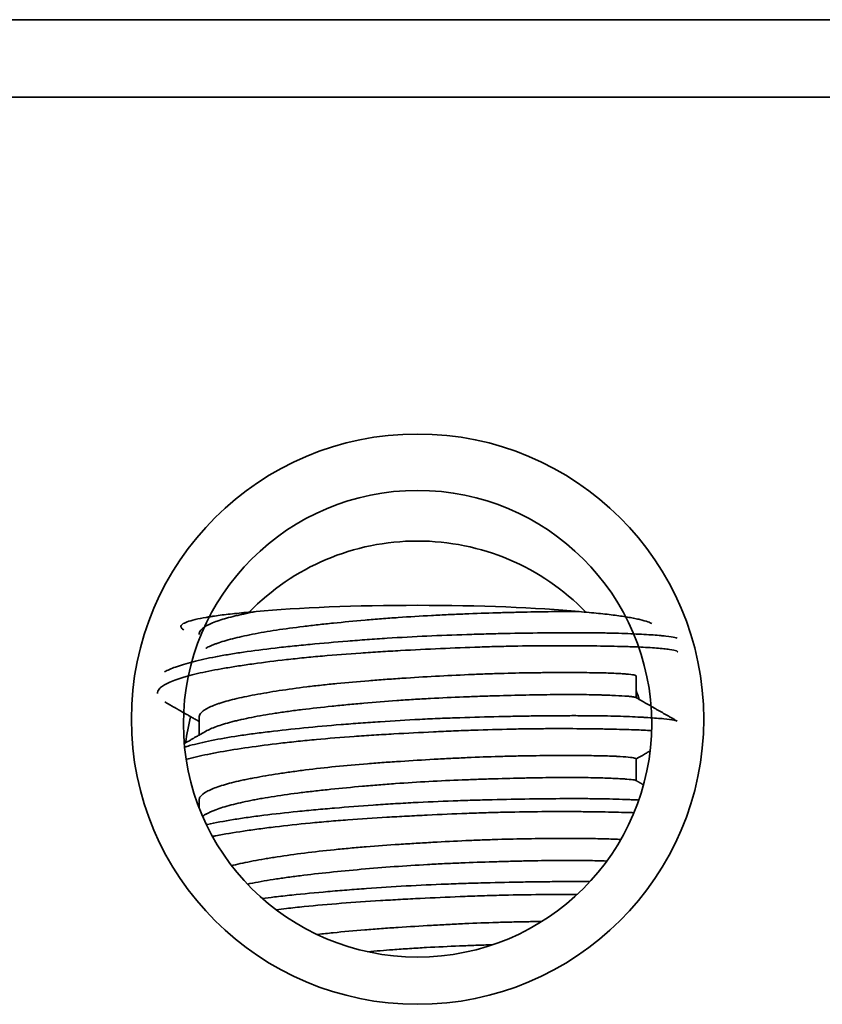
# Model space of a CAD drawing. Units: millimetres. Extents: x 6 to 403, y 30 to 279.
# Drawn here: x 110 to 118, y 57 to 67 of the extents above; entities that cross this region are included whole.
import ezdxf

# ---------------------------------------------------------------- set-up
doc = ezdxf.new("R2010")
doc.units = ezdxf.units.MM
doc.layers.add('1', color=7, linetype='Continuous', true_color=0xffffff)

msp = doc.modelspace()

# ---------------------------------------------------------------- linework, layer by layer
at = {"layer": '1', "color": 18, "linetype": 'Continuous', "lineweight": 35}
for p, q in [((188.3655, 66.798), (86.4655, 66.798)), ((85.4671, 66.0551), (189.3653, 66.0551)), ((116.1655, 60.2854), (116.1655, 60.4943)), ((111.9655, 60.0958), (111.9655, 59.9248)), ((116.1655, 59.4885), (116.1655, 59.6974)), ((111.9655, 59.2989), (111.9655, 59.2297))]:
    msp.add_line(p, q, dxfattribs=at)
for centre, major_axis in [((114.0655, 60.0785), (2.75, 0)), ((114.0655, 60.0344), (-2.25, 0))]:
    msp.add_ellipse(centre, major_axis=major_axis, ratio=0.996093, dxfattribs=at)
for centre, major_axis, ratio, start_param, end_param in [((114.0655, 59.5486), (2.25, 0), 0.996093, 0.768807, 2.373178), ((114.0655, 60.9868), (-2.1, 0), 0.088316, 3.880944, 5.543834), ((114.0655, 59.5486), (2.25, 0), 0.996093, 0.326922, 0.367272), ((114.0655, 59.5486), (2.25, 0), 0.996093, 2.891934, 3.00621)]:
    msp.add_ellipse(centre, major_axis=major_axis, ratio=ratio, start_param=start_param, end_param=end_param, dxfattribs=at)
for points, knots in [([(112.5138, 61.1118), (112.4477, 61.1066), (112.3861, 61.101), (112.2715, 61.0893), (112.2184, 61.0832), (112.1449, 61.0736), (112.1214, 61.0703), (112.0878, 61.0652), (112.0768, 61.0635), (112.0555, 61.0601), (112.0452, 61.0584), (111.995, 61.0497), (111.9245, 61.0356), (111.8732, 61.0208), (111.8473, 61.0113), (111.8425, 61.0094), (111.8334, 61.0056), (111.8291, 61.0037), (111.8175, 60.9979), (111.8111, 60.9941), (111.7959, 60.9825), (111.7912, 60.9748), (111.7921, 60.9594), (111.7977, 60.9517), (111.8114, 60.9417), (111.8149, 60.9395), (111.8188, 60.9373)], [0, 0, 0, 0, 0.120685, 0.120685, 0.241371, 0.241371, 0.301714, 0.301714, 0.331885, 0.331885, 0.362056, 0.362056, 0.482742, 0.603427, 0.603427, 0.633599, 0.633599, 0.66377, 0.66377, 0.724113, 0.724113, 0.844798, 0.844798, 0.965484, 0.965484, 1, 1, 1, 1]), ([(111.9655, 60.8926), (111.9655, 60.9057), (111.971, 60.9188), (111.9884, 60.94), (111.9971, 60.9481), (112.0132, 60.9601), (112.0191, 60.9642), (112.0319, 60.9722), (112.0388, 60.9762), (112.076, 60.9961), (112.1133, 61.0115), (112.2027, 61.0415), (112.2547, 61.056), (112.3293, 61.0738), (112.3447, 61.0773), (112.3763, 61.0844), (112.425, 61.0948), (112.4773, 61.105), (112.5138, 61.1118)], [0, 0, 0, 0, 0.169436, 0.169436, 0.273257, 0.273257, 0.325167, 0.325167, 0.377077, 0.377077, 0.584718, 0.584718, 0.792359, 0.792359, 0.844269, 0.844269, 0.89618, 1, 1, 1, 1]), ([(115.6172, 61.1118), (115.5442, 61.1124), (115.4659, 61.1123), (115.2995, 61.1108), (115.2112, 61.1094), (115.0945, 61.107), (115.0708, 61.1064), (115.023, 61.1053), (114.9507, 61.1036), (114.8769, 61.1016), (114.7273, 61.0972), (114.625, 61.0937), (114.4938, 61.0885), (114.4674, 61.0874), (114.4143, 61.0852), (114.3875, 61.084), (114.3072, 61.0803), (114.2537, 61.0777), (114.0932, 61.0691), (113.9863, 61.0625), (113.8262, 61.0512), (113.7729, 61.0472), (113.6929, 61.0409), (113.6663, 61.0387), (113.6134, 61.0343), (113.5871, 61.0321), (113.4567, 61.0208), (113.3552, 61.0112), (113.2071, 60.9961), (113.1585, 60.9909), (113.0865, 60.9829), (113.0628, 60.9802), (113.0155, 60.9746), (112.9921, 60.9718), (112.8771, 60.9578), (112.7903, 60.9461), (112.6271, 60.9213), (112.5507, 60.9082), (112.4442, 60.8873), (112.4104, 60.8802), (112.3465, 60.8658), (112.3163, 60.8586), (112.231, 60.8366), (112.181, 60.8216), (112.1275, 60.8026), (112.1172, 60.7987), (112.0976, 60.7911), (112.0698, 60.7795), (112.0466, 60.768), (112.0329, 60.7602), (112.0327, 60.7601), (112.0325, 60.76)], [0, 0, 0, 0, 0.071388, 0.071388, 0.142776, 0.142776, 0.160622, 0.160622, 0.178469, 0.214163, 0.214163, 0.285551, 0.285551, 0.303398, 0.303398, 0.321245, 0.321245, 0.356939, 0.356939, 0.428327, 0.428327, 0.46402, 0.46402, 0.481867, 0.481867, 0.499714, 0.499714, 0.571102, 0.571102, 0.606796, 0.606796, 0.624643, 0.624643, 0.64249, 0.64249, 0.713878, 0.713878, 0.785265, 0.785265, 0.820959, 0.820959, 0.856653, 0.856653, 0.928041, 0.928041, 0.945888, 0.945888, 0.963735, 0.999429, 0.999429, 1, 1, 1, 1]), ([(116.316, 60.9963), (116.3064, 61.0019), (116.2773, 61.0151), (116.2328, 61.028), (116.1868, 61.0389), (116.1702, 61.0426), (116.1347, 61.0497), (116.1159, 61.0532), (116.056, 61.0635), (116.0117, 61.0702), (115.9143, 61.083), (115.8612, 61.0892), (115.7743, 61.098), (115.7443, 61.1009), (115.6823, 61.1065), (115.6503, 61.1092), (115.6172, 61.1118)], [0, 0, 0, 0, 0.129488, 0.30359, 0.30359, 0.390641, 0.390641, 0.477693, 0.477693, 0.651795, 0.651795, 0.825898, 0.825898, 0.912949, 0.912949, 1, 1, 1, 1]), ([(111.6354, 60.5331), (111.6624, 60.5486), (111.6972, 60.5639), (111.7518, 60.5836), (111.7642, 60.5878), (111.7902, 60.5964), (111.8038, 60.6006), (111.8461, 60.6132), (111.8764, 60.6215), (111.9733, 60.6462), (112.0461, 60.6623), (112.1473, 60.6818), (112.1681, 60.6856), (112.2107, 60.6933), (112.2325, 60.6971), (112.2994, 60.7083), (112.3455, 60.7154), (112.4883, 60.7363), (112.5895, 60.7493), (112.7501, 60.7679), (112.8051, 60.7739), (112.8899, 60.7828), (112.9186, 60.7857), (112.9764, 60.7915), (113.0055, 60.7943), (113.1518, 60.8082), (113.2719, 60.8187), (113.4564, 60.8333), (113.5187, 60.838), (113.6132, 60.8448), (113.6449, 60.8471), (113.7087, 60.8514), (113.7408, 60.8535), (113.9009, 60.8638), (114.0287, 60.8709), (114.2839, 60.8828), (114.4112, 60.8877), (114.57, 60.8927), (114.6016, 60.8937), (114.6644, 60.8955), (114.7578, 60.898), (114.8493, 60.9002), (115.0295, 60.904), (115.1462, 60.9058), (115.2877, 60.9074), (115.3158, 60.9077), (115.3714, 60.9082), (115.4535, 60.9088), (115.5321, 60.909), (115.6844, 60.9089), (115.7797, 60.9081), (115.8908, 60.906), (115.9126, 60.9055), (115.9554, 60.9044), (115.9765, 60.9038), (116.038, 60.9019), (116.0769, 60.9005), (116.1871, 60.8959), (116.252, 60.8924), (116.3368, 60.8867), (116.3629, 60.8848), (116.3989, 60.8818), (116.4103, 60.8808), (116.4319, 60.8787), (116.4421, 60.8777), (116.49, 60.8726), (116.5186, 60.8684), (116.5471, 60.862), (116.5543, 60.8598), (116.5596, 60.8572), (116.5601, 60.8569), (116.5607, 60.8566)], [0, 0, 0, 0, 0.048939, 0.048939, 0.062473, 0.062473, 0.076007, 0.076007, 0.103075, 0.103075, 0.157211, 0.157211, 0.170745, 0.170745, 0.184279, 0.184279, 0.211347, 0.211347, 0.265483, 0.265483, 0.292551, 0.292551, 0.306085, 0.306085, 0.319619, 0.319619, 0.373755, 0.373755, 0.400823, 0.400823, 0.414357, 0.414357, 0.427891, 0.427891, 0.482027, 0.482027, 0.536163, 0.536163, 0.549697, 0.549697, 0.563231, 0.590299, 0.590299, 0.644435, 0.644435, 0.657969, 0.657969, 0.671503, 0.698571, 0.698571, 0.752707, 0.752707, 0.766241, 0.766241, 0.779775, 0.779775, 0.806843, 0.806843, 0.860979, 0.860979, 0.888047, 0.888047, 0.901581, 0.901581, 0.915115, 0.915115, 0.969251, 0.969251, 0.996319, 0.996319, 1, 1, 1, 1]), ([(116.5655, 60.7244), (116.5655, 60.725), (116.5653, 60.7257), (116.5636, 60.7288), (116.5597, 60.7313), (116.541, 60.7388), (116.5188, 60.7439), (116.4787, 60.7498), (116.4701, 60.751), (116.4515, 60.7533), (116.4417, 60.7545), (116.4105, 60.7578), (116.3874, 60.7599), (116.3117, 60.7657), (116.2525, 60.7691), (116.1674, 60.7726), (116.1498, 60.7733), (116.1136, 60.7746), (116.0949, 60.7752), (116.0372, 60.7769), (115.997, 60.7779), (115.8712, 60.7807), (115.7805, 60.7822), (115.6342, 60.7837), (115.5837, 60.7841), (115.5053, 60.7845), (115.4787, 60.7845), (115.4249, 60.7846), (115.3978, 60.7845), (115.2608, 60.7841), (115.1471, 60.783), (114.9703, 60.7798), (114.9104, 60.7784), (114.8189, 60.7761), (114.7881, 60.7752), (114.726, 60.7734), (114.6947, 60.7724), (114.5382, 60.7673), (114.4121, 60.7622), (114.1578, 60.7507), (114.0297, 60.7442), (113.8684, 60.7354), (113.8362, 60.7336), (113.7721, 60.7298), (113.6765, 60.7241), (113.5822, 60.718), (113.3953, 60.7051), (113.273, 60.6956), (113.1232, 60.6824), (113.0933, 60.6797), (113.034, 60.6741), (112.9462, 60.6656), (112.8614, 60.6566), (112.6958, 60.638), (112.5908, 60.6248), (112.4662, 60.6074), (112.4416, 60.6039), (112.3931, 60.5967), (112.3692, 60.5931), (112.2989, 60.5822), (112.254, 60.5749), (112.1252, 60.5528), (112.0471, 60.5378), (111.9416, 60.5144), (111.9084, 60.5064), (111.8616, 60.4942), (111.8465, 60.49), (111.8175, 60.4817), (111.8036, 60.4776), (111.7371, 60.4566), (111.6933, 60.4394), (111.6414, 60.413), (111.6265, 60.4041), (111.6076, 60.3906), (111.6019, 60.3861), (111.5917, 60.377), (111.5872, 60.3724), (111.5713, 60.3536), (111.5654, 60.3395), (111.5655, 60.3256)], [0, 0, 0, 0, 0.006464, 0.006464, 0.030955, 0.030955, 0.079936, 0.079936, 0.092181, 0.092181, 0.104427, 0.104427, 0.128917, 0.128917, 0.177899, 0.177899, 0.190144, 0.190144, 0.202389, 0.202389, 0.22688, 0.22688, 0.275861, 0.275861, 0.300352, 0.300352, 0.312597, 0.312597, 0.324842, 0.324842, 0.373824, 0.373824, 0.398314, 0.398314, 0.41056, 0.41056, 0.422805, 0.422805, 0.471786, 0.471786, 0.520767, 0.520767, 0.533013, 0.533013, 0.545258, 0.569749, 0.569749, 0.61873, 0.61873, 0.630975, 0.630975, 0.643221, 0.667711, 0.667711, 0.716692, 0.716692, 0.728938, 0.728938, 0.741183, 0.741183, 0.765674, 0.765674, 0.814655, 0.814655, 0.839146, 0.839146, 0.851391, 0.851391, 0.863636, 0.863636, 0.912617, 0.912617, 0.937108, 0.937108, 0.949353, 0.949353, 0.961599, 0.961599, 1, 1, 1, 1]), ([(111.9655, 60.0956), (111.9655, 60.108), (111.9703, 60.1205), (111.9835, 60.1373), (111.9872, 60.1413), (111.9956, 60.1495), (112.0098, 60.1616), (112.0284, 60.1736), (112.0715, 60.1972), (112.108, 60.2126), (112.1636, 60.2315), (112.1752, 60.2353), (112.1994, 60.2428), (112.212, 60.2465), (112.2509, 60.2575), (112.2786, 60.2647), (112.3665, 60.2859), (112.4316, 60.2996), (112.5392, 60.3197), (112.5768, 60.3263), (112.6552, 60.3395), (112.6956, 60.346), (112.8202, 60.3651), (112.9079, 60.3772), (113.0463, 60.3944), (113.0936, 60.4), (113.1663, 60.4081), (113.1908, 60.4107), (113.2403, 60.4159), (113.2652, 60.4185), (113.3903, 60.4309), (113.4925, 60.4399), (113.6488, 60.4523), (113.7015, 60.4563), (113.7812, 60.462), (113.8079, 60.4639), (113.8616, 60.4675), (113.8886, 60.4693), (114.0235, 60.4781), (114.1307, 60.4846), (114.3437, 60.4964), (114.4495, 60.5017), (114.5809, 60.5074), (114.6072, 60.5085), (114.6592, 60.5106), (114.7365, 60.5136), (114.812, 60.5161), (114.9604, 60.5204), (115.056, 60.5225), (115.1713, 60.5242), (115.1942, 60.5245), (115.2395, 60.525), (115.2618, 60.5253), (115.3278, 60.5258), (115.3703, 60.526), (115.4936, 60.5263), (115.5702, 60.5261), (115.6766, 60.5255), (115.7106, 60.5251), (115.7758, 60.5243), (115.8065, 60.5238), (115.8932, 60.5219), (115.9436, 60.5201), (116.0085, 60.5169), (116.0282, 60.5157), (116.0551, 60.5137), (116.0636, 60.513), (116.0796, 60.5116), (116.0871, 60.5109), (116.1219, 60.5072), (116.1416, 60.504), (116.1589, 60.4993), (116.1627, 60.4977), (116.1651, 60.4955), (116.1655, 60.4949), (116.1655, 60.4943)], [0, 0, 0, 0, 0.03789, 0.03789, 0.050097, 0.050097, 0.062304, 0.086718, 0.086718, 0.135546, 0.135546, 0.147753, 0.147753, 0.15996, 0.15996, 0.184374, 0.184374, 0.233202, 0.233202, 0.257616, 0.257616, 0.28203, 0.28203, 0.330858, 0.330858, 0.355272, 0.355272, 0.367479, 0.367479, 0.379686, 0.379686, 0.428514, 0.428514, 0.452928, 0.452928, 0.465135, 0.465135, 0.477342, 0.477342, 0.52617, 0.52617, 0.574998, 0.574998, 0.587205, 0.587205, 0.599412, 0.623826, 0.623826, 0.672654, 0.672654, 0.684861, 0.684861, 0.697068, 0.697068, 0.721482, 0.721482, 0.77031, 0.77031, 0.794724, 0.794724, 0.819138, 0.819138, 0.867966, 0.867966, 0.89238, 0.89238, 0.904587, 0.904587, 0.916794, 0.916794, 0.965622, 0.965622, 0.990036, 0.990036, 1, 1, 1, 1]), ([(116.1632, 60.2867), (116.1604, 60.2883), (116.1552, 60.2898), (116.1439, 60.2919), (116.1398, 60.2925), (116.1307, 60.2938), (116.1256, 60.2944), (116.1088, 60.2963), (116.0956, 60.2976), (116.0503, 60.3012), (116.0125, 60.3035), (115.9443, 60.3067), (115.9196, 60.3078), (115.8797, 60.3092), (115.8659, 60.3097), (115.8375, 60.3106), (115.8228, 60.3111), (115.7478, 60.3131), (115.6814, 60.3144), (115.5726, 60.3153), (115.5348, 60.3154), (115.4757, 60.3153), (115.4556, 60.3152), (115.4147, 60.3149), (115.3938, 60.3148), (115.2881, 60.3137), (115.1106, 60.3108), (114.9168, 60.3059), (114.7905, 60.3021), (114.765, 60.3013), (114.7139, 60.2997), (114.6369, 60.2971), (114.5591, 60.2942), (114.4023, 60.2879), (114.2962, 60.2831), (114.1618, 60.2759), (114.1348, 60.2744), (114.0806, 60.2712), (114.0535, 60.2696), (113.9727, 60.2645), (113.9191, 60.2609), (113.7593, 60.2495), (113.654, 60.2411), (113.5239, 60.2297), (113.498, 60.2274), (113.4463, 60.2227), (113.4205, 60.2203), (113.3435, 60.213), (113.2931, 60.2081), (113.1451, 60.1928), (113.0502, 60.1821), (112.9136, 60.1653), (112.8691, 60.1596), (112.8037, 60.1506), (112.7821, 60.1476), (112.7397, 60.1415), (112.7189, 60.1384), (112.6168, 60.1228), (112.5412, 60.1096), (112.4368, 60.0889), (112.4035, 60.0818), (112.3558, 60.071), (112.3403, 60.0674), (112.3101, 60.06), (112.2953, 60.0563), (112.2241, 60.0377), (112.1267, 60.0081), (112.0585, 59.978), (112.0321, 59.9629)], [0, 0, 0, 0, 0.029792, 0.029792, 0.043285, 0.043285, 0.056778, 0.056778, 0.083764, 0.083764, 0.137737, 0.137737, 0.164723, 0.164723, 0.178216, 0.178216, 0.191709, 0.191709, 0.245681, 0.245681, 0.272668, 0.272668, 0.286161, 0.286161, 0.299654, 0.299654, 0.353626, 0.407599, 0.407599, 0.421092, 0.421092, 0.434585, 0.461571, 0.461571, 0.515543, 0.515543, 0.529037, 0.529037, 0.54253, 0.54253, 0.569516, 0.569516, 0.623488, 0.623488, 0.636981, 0.636981, 0.650474, 0.650474, 0.677461, 0.677461, 0.731433, 0.731433, 0.758419, 0.758419, 0.771912, 0.771912, 0.785405, 0.785405, 0.839378, 0.839378, 0.866364, 0.866364, 0.879857, 0.879857, 0.89335, 0.89335, 0.947323, 1, 1, 1, 1]), ([(111.6356, 60.245), (111.6428, 60.2409), (111.6577, 60.2324), (111.6794, 60.2201), (111.6995, 60.2086), (111.7166, 60.1988), (111.7308, 60.1907), (111.7418, 60.1844), (111.7498, 60.1799), (111.7552, 60.1768), (111.7595, 60.1743), (111.7636, 60.172), (111.7683, 60.1693), (111.7767, 60.1645), (111.7898, 60.157), (111.8088, 60.1462), (111.8314, 60.1332), (111.8577, 60.1182), (111.8874, 60.1013), (111.9204, 60.0824), (111.9468, 60.0673), (111.9622, 60.0585), (111.9655, 60.0566)], [0, 0, 0, 0, 0.065429, 0.135498, 0.196498, 0.24843, 0.291298, 0.3251, 0.348472, 0.363948, 0.374654, 0.387091, 0.401462, 0.417765, 0.463841, 0.520655, 0.590456, 0.670283, 0.760122, 0.859971, 0.969828, 1, 1, 1, 1]), ([(111.8255, 59.8102), (111.8414, 59.8148), (111.8579, 59.8195), (111.906, 59.8324), (111.939, 59.8406), (112.0095, 59.857), (112.0472, 59.8651), (112.1652, 59.8889), (112.2508, 59.9039), (112.3897, 59.9252), (112.4377, 59.932), (112.5123, 59.9421), (112.5376, 59.9454), (112.5891, 59.9519), (112.6154, 59.9552), (112.7483, 59.9711), (112.8589, 59.983), (113.0886, 60.0056), (113.2076, 60.0163), (113.3618, 60.0289), (113.3929, 60.0314), (113.4553, 60.0363), (113.5491, 60.0435), (113.6435, 60.0502), (113.8331, 60.0628), (113.9605, 60.0704), (114.1212, 60.0784), (114.1534, 60.0799), (114.2179, 60.0828), (114.2502, 60.0842), (114.3466, 60.0882), (114.4103, 60.0905), (114.5996, 60.097), (114.7236, 60.1004), (114.9062, 60.1045), (114.9665, 60.1058), (115.0561, 60.1074), (115.0857, 60.1079), (115.1442, 60.1088), (115.1731, 60.1092), (115.3158, 60.111), (115.4248, 60.1119), (115.5803, 60.1122), (115.6308, 60.1121), (115.7045, 60.1117), (115.7288, 60.1115), (115.7765, 60.111), (115.7999, 60.1107), (115.9143, 60.1089), (115.998, 60.1066), (116.112, 60.1022), (116.1481, 60.1007), (116.1994, 60.0981), (116.2159, 60.0973), (116.2481, 60.0955), (116.2637, 60.0946), (116.3389, 60.0899), (116.4399, 60.0821), (116.5042, 60.0738), (116.5325, 60.0684), (116.5376, 60.0673), (116.5464, 60.0651), (116.5536, 60.063), (116.5586, 60.0609), (116.5605, 60.0598)], [0, 0, 0, 0, 0.016463, 0.016463, 0.045861, 0.045861, 0.075259, 0.075259, 0.134054, 0.134054, 0.163452, 0.163452, 0.178151, 0.178151, 0.19285, 0.19285, 0.251646, 0.251646, 0.310442, 0.310442, 0.325141, 0.325141, 0.33984, 0.369238, 0.369238, 0.428034, 0.428034, 0.442732, 0.442732, 0.457431, 0.457431, 0.486829, 0.486829, 0.545625, 0.545625, 0.575023, 0.575023, 0.589722, 0.589722, 0.604421, 0.604421, 0.663217, 0.663217, 0.692615, 0.692615, 0.707314, 0.707314, 0.722013, 0.722013, 0.780808, 0.780808, 0.810206, 0.810206, 0.824905, 0.824905, 0.839604, 0.839604, 0.8984, 0.957196, 0.957196, 0.971895, 0.971895, 0.986594, 1, 1, 1, 1]), ([(116.3136, 59.9684), (116.2649, 59.9715), (116.1464, 59.9773), (116, 59.9811), (115.8914, 59.9833), (115.8691, 59.9837), (115.8238, 59.9844), (115.7547, 59.9855), (115.6822, 59.9864), (115.5329, 59.9877), (115.4276, 59.988), (115.2885, 59.9872), (115.2603, 59.987), (115.2032, 59.9865), (115.1743, 59.9862), (115.087, 59.985), (115.0281, 59.984), (114.8491, 59.9803), (114.727, 59.9768), (114.5393, 59.9702), (114.4761, 59.9678), (114.3801, 59.9638), (114.3479, 59.9624), (114.2838, 59.9595), (114.2518, 59.9581), (114.0918, 59.9505), (113.9642, 59.944), (113.7733, 59.9331), (113.7097, 59.9293), (113.6145, 59.9232), (113.5828, 59.9211), (113.5195, 59.9168), (113.488, 59.9147), (113.332, 59.9034), (113.2108, 59.8936), (113.0344, 59.8773), (112.9765, 59.8717), (112.891, 59.8628), (112.8627, 59.8598), (112.8066, 59.8536), (112.7787, 59.8505), (112.6413, 59.8344), (112.538, 59.8209), (112.344, 59.7928), (112.2533, 59.7784), (112.1482, 59.7597), (112.1276, 59.7559), (112.0874, 59.7483), (112.0289, 59.7368), (111.9752, 59.7252), (111.9054, 59.7088), (111.8717, 59.7002), (111.8405, 59.6914)], [0, 0, 0, 0, 0.06, 0.129444, 0.129444, 0.146805, 0.146805, 0.164166, 0.198889, 0.198889, 0.268333, 0.268333, 0.285694, 0.285694, 0.303055, 0.303055, 0.337778, 0.337778, 0.407222, 0.407222, 0.441944, 0.441944, 0.459305, 0.459305, 0.476666, 0.476666, 0.546111, 0.546111, 0.580833, 0.580833, 0.598194, 0.598194, 0.615555, 0.615555, 0.685, 0.685, 0.719722, 0.719722, 0.737083, 0.737083, 0.754444, 0.754444, 0.823889, 0.823889, 0.893333, 0.893333, 0.910694, 0.910694, 0.928055, 0.962778, 0.962778, 1, 1, 1, 1]), ([(112.0328, 59.9633), (112.0257, 59.9592), (112.0108, 59.9507), (111.989, 59.9382), (111.9683, 59.9264), (111.9506, 59.9163), (111.9361, 59.908), (111.9245, 59.9014), (111.9159, 59.8965), (111.9098, 59.893), (111.9053, 59.8904), (111.8993, 59.887), (111.8899, 59.8816), (111.8751, 59.8731), (111.8569, 59.8628), (111.8393, 59.8527), (111.8283, 59.8464), (111.8242, 59.8441)], [0, 0, 0, 0, 0.102292, 0.215328, 0.314293, 0.399183, 0.469995, 0.523761, 0.565062, 0.593899, 0.611421, 0.630081, 0.679932, 0.747278, 0.841919, 0.94039, 1, 1, 1, 1]), ([(111.9655, 59.2989), (111.9655, 59.3027), (111.9669, 59.3145), (111.9728, 59.3264), (111.9909, 59.3506), (112.011, 59.3667), (112.0462, 59.3865), (112.0538, 59.3905), (112.07, 59.3984), (112.0786, 59.4023), (112.1059, 59.4141), (112.1259, 59.4217), (112.1914, 59.4444), (112.2423, 59.4589), (112.3294, 59.4802), (112.3602, 59.4872), (112.4092, 59.4976), (112.426, 59.5011), (112.4604, 59.5079), (112.4779, 59.5113), (112.5672, 59.5281), (112.6441, 59.5412), (112.7677, 59.5602), (112.8103, 59.5665), (112.8762, 59.5757), (112.8985, 59.5787), (112.9439, 59.5847), (112.9669, 59.5876), (113.0828, 59.6022), (113.1787, 59.6129), (113.3769, 59.6328), (113.4791, 59.6419), (113.6109, 59.6525), (113.6374, 59.6545), (113.6903, 59.6586), (113.7698, 59.6644), (113.8496, 59.6699), (114.0095, 59.6804), (114.1165, 59.6868), (114.2777, 59.6959), (114.3317, 59.6988), (114.4382, 59.7041), (114.4909, 59.7066), (114.6472, 59.7135), (114.7491, 59.7173), (114.8737, 59.721), (114.8985, 59.7217), (114.9477, 59.723), (114.9722, 59.7236), (115.045, 59.7252), (115.0923, 59.7261), (115.2306, 59.7283), (115.318, 59.729), (115.4421, 59.7293), (115.4822, 59.7293), (115.5406, 59.7292), (115.5598, 59.7292), (115.5973, 59.729), (115.6156, 59.729), (115.7051, 59.7284), (115.7699, 59.7277), (115.8571, 59.7258), (115.8845, 59.7251), (115.923, 59.7238), (115.9355, 59.7233), (115.9594, 59.7224), (115.971, 59.7219), (116.0262, 59.7191), (116.0623, 59.7165), (116.1189, 59.7108), (116.1394, 59.7076), (116.1549, 59.7036), (116.1574, 59.7028), (116.1615, 59.7012), (116.163, 59.7004), (116.165, 59.6988), (116.1655, 59.6981), (116.1655, 59.6974)], [0, 0, 0, 0, 0.011524, 0.035938, 0.035938, 0.084766, 0.084766, 0.096973, 0.096973, 0.10918, 0.10918, 0.133594, 0.133594, 0.182422, 0.182422, 0.206836, 0.206836, 0.219044, 0.219044, 0.231251, 0.231251, 0.280079, 0.280079, 0.304493, 0.304493, 0.3167, 0.3167, 0.328907, 0.328907, 0.377735, 0.377735, 0.426563, 0.426563, 0.43877, 0.43877, 0.450977, 0.475392, 0.475392, 0.52422, 0.52422, 0.548634, 0.548634, 0.573048, 0.573048, 0.621876, 0.621876, 0.634083, 0.634083, 0.64629, 0.64629, 0.670704, 0.670704, 0.719533, 0.719533, 0.743947, 0.743947, 0.756154, 0.756154, 0.768361, 0.768361, 0.817189, 0.817189, 0.841603, 0.841603, 0.85381, 0.85381, 0.866017, 0.866017, 0.914845, 0.914845, 0.963674, 0.963674, 0.975881, 0.975881, 0.988088, 0.988088, 1, 1, 1, 1]), ([(116.1655, 59.696), (116.1735, 59.7006), (116.1901, 59.7101), (116.2142, 59.7239), (116.2366, 59.7367), (116.2553, 59.7474), (116.2705, 59.756), (116.2814, 59.7623), (116.2887, 59.7664), (116.2929, 59.7688), (116.2955, 59.7703), (116.2975, 59.7715), (116.2988, 59.7722), (116.2997, 59.7727)], [0, 0, 0, 0, 0.178316, 0.37208, 0.538817, 0.678522, 0.791189, 0.876816, 0.923289, 0.954549, 0.970595, 0.98174, 1, 1, 1, 1]), ([(116.1632, 59.4899), (116.1627, 59.4901), (116.1592, 59.4918), (116.1529, 59.4934), (116.1308, 59.4973), (116.1081, 59.4997), (116.0695, 59.5027), (116.0613, 59.5033), (116.0438, 59.5045), (116.0345, 59.5051), (116.0054, 59.5068), (115.9841, 59.508), (115.915, 59.5112), (115.8618, 59.5132), (115.7712, 59.5156), (115.7392, 59.5163), (115.6715, 59.5175), (115.6362, 59.5179), (115.5262, 59.5187), (115.4475, 59.5185), (115.3213, 59.5172), (115.2778, 59.5166), (115.2106, 59.5155), (115.1878, 59.5151), (115.1417, 59.5142), (115.1184, 59.5137), (115.001, 59.5112), (114.904, 59.5087), (114.7539, 59.5041), (114.7031, 59.5025), (114.6257, 59.4998), (114.5997, 59.4988), (114.5473, 59.4969), (114.5209, 59.4958), (114.3885, 59.4905), (114.2821, 59.4855), (114.0686, 59.4739), (113.9615, 59.4671), (113.8272, 59.4574), (113.8002, 59.4554), (113.7467, 59.4514), (113.6669, 59.4451), (113.5884, 59.4385), (113.4332, 59.4249), (113.3321, 59.4152), (113.2086, 59.4024), (113.184, 59.3998), (113.1352, 59.3945), (113.111, 59.3919), (113.0393, 59.3837), (112.9928, 59.3782), (112.8568, 59.3613), (112.7709, 59.3496), (112.6493, 59.3308), (112.61, 59.3244), (112.5529, 59.3143), (112.5342, 59.3109), (112.4978, 59.3041), (112.4801, 59.3006), (112.3933, 59.2832), (112.3307, 59.2688), (112.2469, 59.2467), (112.2206, 59.2393), (112.1715, 59.2242), (112.1486, 59.2165), (112.089, 59.1946), (112.0571, 59.1804), (112.0321, 59.166)], [0, 0, 0, 0, 0.004965, 0.031951, 0.031951, 0.085924, 0.085924, 0.099417, 0.099417, 0.11291, 0.11291, 0.139896, 0.139896, 0.193868, 0.193868, 0.220855, 0.220855, 0.247841, 0.247841, 0.301813, 0.301813, 0.328799, 0.328799, 0.342292, 0.342292, 0.355786, 0.355786, 0.409758, 0.409758, 0.436744, 0.436744, 0.450237, 0.450237, 0.46373, 0.46373, 0.517703, 0.517703, 0.571675, 0.571675, 0.585168, 0.585168, 0.598661, 0.625647, 0.625647, 0.67962, 0.67962, 0.693113, 0.693113, 0.706606, 0.706606, 0.733592, 0.733592, 0.787565, 0.787565, 0.814551, 0.814551, 0.828044, 0.828044, 0.841537, 0.841537, 0.895509, 0.895509, 0.922495, 0.922495, 0.949482, 0.949482, 1, 1, 1, 1]), ([(112.0355, 59.0656), (112.0391, 59.0663), (112.0427, 59.0671), (112.1215, 59.0837), (112.2045, 59.0991), (112.3182, 59.1174), (112.3414, 59.121), (112.3889, 59.1281), (112.4611, 59.1385), (112.5364, 59.1485), (112.6911, 59.1677), (112.7996, 59.1798), (112.9419, 59.1943), (112.9707, 59.1971), (113.029, 59.2028), (113.0586, 59.2056), (113.1478, 59.2139), (113.2079, 59.2192), (113.39, 59.2346), (113.5137, 59.2442), (113.7028, 59.2573), (113.7665, 59.2615), (113.8628, 59.2675), (113.8951, 59.2694), (113.9596, 59.2731), (113.9917, 59.2748), (114.1523, 59.2833), (114.2798, 59.2889), (114.4696, 59.2958), (114.5327, 59.2978), (114.6269, 59.3007), (114.6583, 59.3016), (114.7208, 59.3033), (114.7521, 59.3041), (114.9065, 59.3078), (115.0258, 59.3101), (115.2562, 59.3135), (115.3674, 59.3146), (115.501, 59.3152), (115.5273, 59.3152), (115.5791, 59.3153), (115.6554, 59.3152), (115.7278, 59.3147), (115.8676, 59.313), (115.954, 59.311), (116.0533, 59.3076), (116.0728, 59.3069), (116.1107, 59.3054), (116.1446, 59.3039), (116.1767, 59.3024), (116.191, 59.3017)], [0, 0, 0, 0, 0.003762, 0.003762, 0.082132, 0.082132, 0.101724, 0.101724, 0.121316, 0.160501, 0.160501, 0.238871, 0.238871, 0.258464, 0.258464, 0.278056, 0.278056, 0.317241, 0.317241, 0.395611, 0.395611, 0.434796, 0.434796, 0.454389, 0.454389, 0.473981, 0.473981, 0.552351, 0.552351, 0.591536, 0.591536, 0.611128, 0.611128, 0.630721, 0.630721, 0.709091, 0.709091, 0.787461, 0.787461, 0.807053, 0.807053, 0.826646, 0.865831, 0.865831, 0.9442, 0.9442, 0.963793, 0.963793, 0.983385, 1, 1, 1, 1]), ([(111.9519, 59.2675), (111.953, 59.2669), (111.9558, 59.2653), (111.9602, 59.2628), (111.9636, 59.2608), (111.9653, 59.2599), (111.9655, 59.2597)], [0, 0, 0, 0, 0.249145, 0.623324, 0.952888, 1, 1, 1, 1]), ([(112.0329, 59.1665), (112.0233, 59.1609), (112.0122, 59.1546), (112.001, 59.1483), (111.9996, 59.1474)], [0, 0, 0, 0, 0.872693, 1, 1, 1, 1]), ([(116.1456, 59.1797), (116.1347, 59.1801), (116.1237, 59.1805), (116.0387, 59.1833), (115.9575, 59.1852), (115.8249, 59.1876), (115.7788, 59.1883), (115.707, 59.1892), (115.6826, 59.1895), (115.6328, 59.19), (115.6074, 59.1902), (115.4792, 59.191), (115.3717, 59.191), (115.1474, 59.1892), (115.0306, 59.1874), (114.8785, 59.1839), (114.8478, 59.1831), (114.7864, 59.1814), (114.6939, 59.1788), (114.6005, 59.1756), (114.4125, 59.1685), (114.2855, 59.1629), (114.1248, 59.1551), (114.0925, 59.1535), (114.0278, 59.1502), (113.9955, 59.1485), (113.8991, 59.1434), (113.8352, 59.1398), (113.6448, 59.1285), (113.5195, 59.1203), (113.365, 59.1087), (113.3342, 59.1064), (113.2729, 59.1015), (113.2422, 59.099), (113.1511, 59.0912), (113.0916, 59.0859), (112.9166, 59.0691), (112.8047, 59.057), (112.6441, 59.0375), (112.5918, 59.0308), (112.5151, 59.0205), (112.4898, 59.017), (112.4402, 59.0099), (112.4159, 59.0064), (112.2966, 58.9885), (112.2086, 58.974), (112.1163, 58.9569), (112.1048, 58.9547), (112.0935, 58.9525)], [0, 0, 0, 0, 0.012362, 0.012362, 0.093689, 0.093689, 0.134353, 0.134353, 0.154684, 0.154684, 0.175016, 0.175016, 0.256344, 0.256344, 0.337671, 0.337671, 0.358003, 0.358003, 0.378334, 0.418998, 0.418998, 0.500325, 0.500325, 0.520657, 0.520657, 0.540989, 0.540989, 0.581653, 0.581653, 0.66298, 0.66298, 0.683312, 0.683312, 0.703643, 0.703643, 0.744307, 0.744307, 0.825634, 0.825634, 0.866298, 0.866298, 0.88663, 0.88663, 0.906962, 0.906962, 0.988289, 0.988289, 1, 1, 1, 1]), ([(112.2789, 58.6709), (112.2839, 58.6722), (112.289, 58.6734), (112.352, 58.689), (112.4163, 58.7027), (112.522, 58.7228), (112.5588, 58.7294), (112.6164, 58.7393), (112.636, 58.7425), (112.6759, 58.7491), (112.6964, 58.7523), (112.8002, 58.7685), (112.8875, 58.7807), (113.0704, 58.8038), (113.1659, 58.8146), (113.2907, 58.8273), (113.316, 58.8298), (113.3668, 58.8346), (113.4433, 58.8417), (113.5207, 58.8483), (113.6767, 58.8609), (113.7822, 58.8685), (113.9162, 58.8774), (113.9431, 58.8791), (113.997, 58.8825), (114.0242, 58.8842), (114.1052, 58.8892), (114.159, 58.8923), (114.3193, 58.9014), (114.425, 58.9068), (114.5818, 58.9138), (114.6338, 58.9159), (114.7113, 58.9188), (114.7371, 58.9198), (114.788, 58.9215), (114.8132, 58.9223), (114.9381, 58.9261), (115.0342, 58.9283), (115.1727, 58.9305), (115.2179, 58.9311), (115.2843, 58.9317), (115.3062, 58.9319), (115.3495, 58.9321), (115.3708, 58.9322), (115.4754, 58.9326), (115.5529, 58.9324), (115.6603, 58.9318), (115.6946, 58.9315), (115.7602, 58.9308), (115.7916, 58.9303), (115.8807, 58.9285), (115.9324, 58.9268), (115.9916, 58.924), (116.0056, 58.9232), (116.0188, 58.9224)], [0, 0, 0, 0, 0.006101, 0.006101, 0.07543, 0.07543, 0.110094, 0.110094, 0.127427, 0.127427, 0.144759, 0.144759, 0.214088, 0.214088, 0.283417, 0.283417, 0.300749, 0.300749, 0.318081, 0.352746, 0.352746, 0.422074, 0.422074, 0.439407, 0.439407, 0.456739, 0.456739, 0.491403, 0.491403, 0.560732, 0.560732, 0.595397, 0.595397, 0.612729, 0.612729, 0.630061, 0.630061, 0.69939, 0.69939, 0.734055, 0.734055, 0.751387, 0.751387, 0.768719, 0.768719, 0.838048, 0.838048, 0.872712, 0.872712, 0.907377, 0.907377, 0.976706, 0.976706, 1, 1, 1, 1]), ([(115.8831, 58.7154), (115.8821, 58.7154), (115.8539, 58.7164), (115.824, 58.7173), (115.7329, 58.7197), (115.6656, 58.7209), (115.5733, 58.7215), (115.5544, 58.7215), (115.5158, 58.7216), (115.496, 58.7216), (115.436, 58.7214), (115.3948, 58.7211), (115.2678, 58.7197), (115.1786, 58.7182), (115.038, 58.7151), (114.99, 58.7139), (114.9163, 58.712), (114.8914, 58.7113), (114.8415, 58.7099), (114.8164, 58.7092), (114.6903, 58.7053), (114.5875, 58.7017), (114.4301, 58.6953), (114.3772, 58.6929), (114.297, 58.6891), (114.2702, 58.6878), (114.2162, 58.6851), (114.1892, 58.6836), (114.0545, 58.6762), (113.9475, 58.6693), (113.735, 58.6538), (113.6294, 58.6453), (113.42, 58.6268), (113.3188, 58.6171), (113.1231, 58.5966), (113.0286, 58.5859), (112.9148, 58.5716), (112.8922, 58.5687), (112.8477, 58.5629), (112.782, 58.554), (112.7196, 58.5449), (112.5991, 58.526), (112.5244, 58.5128), (112.4471, 58.4971), (112.4389, 58.4954), (112.4308, 58.4937)], [0, 0, 0, 0, 0.001582, 0.041139, 0.041139, 0.120253, 0.120253, 0.140032, 0.140032, 0.15981, 0.15981, 0.199367, 0.199367, 0.278481, 0.278481, 0.318038, 0.318038, 0.337817, 0.337817, 0.357595, 0.357595, 0.436709, 0.436709, 0.476266, 0.476266, 0.496044, 0.496044, 0.515823, 0.515823, 0.594937, 0.594937, 0.674051, 0.674051, 0.753165, 0.753165, 0.832279, 0.832279, 0.852057, 0.852057, 0.871835, 0.911392, 0.911392, 0.990506, 0.990506, 1, 1, 1, 1]), ([(112.5729, 58.3561), (112.6111, 58.3609), (112.6502, 58.3657), (112.7171, 58.3734), (112.7444, 58.3765), (112.7998, 58.3826), (112.8278, 58.3856), (112.9685, 58.4004), (113.0848, 58.4115), (113.2646, 58.4272), (113.3255, 58.4323), (113.4181, 58.4397), (113.4492, 58.4421), (113.5119, 58.4468), (113.5435, 58.4492), (113.7019, 58.4606), (113.829, 58.4689), (114.084, 58.4831), (114.2119, 58.4891), (114.3723, 58.4953), (114.4045, 58.4965), (114.4683, 58.4988), (114.5635, 58.502), (114.6571, 58.5047), (114.842, 58.5096), (114.9624, 58.5121), (115.1093, 58.5145), (115.1385, 58.5149), (115.1965, 58.5157), (115.2253, 58.5161), (115.3103, 58.5171), (115.3656, 58.5176), (115.5251, 58.5185), (115.6253, 58.5186), (115.7198, 58.5178)], [0, 0, 0, 0, 0.042005, 0.042005, 0.070235, 0.070235, 0.098464, 0.098464, 0.211382, 0.211382, 0.267841, 0.267841, 0.29607, 0.29607, 0.3243, 0.3243, 0.437217, 0.437217, 0.550135, 0.550135, 0.578365, 0.578365, 0.606594, 0.663053, 0.663053, 0.775971, 0.775971, 0.8042, 0.8042, 0.83243, 0.83243, 0.888889, 0.888889, 1, 1, 1, 1]), ([(115.5973, 58.3934), (115.5755, 58.3935), (115.5534, 58.3936), (115.4791, 58.394), (115.4256, 58.394), (115.343, 58.3938), (115.315, 58.3936), (115.2588, 58.3932), (115.2304, 58.393), (115.0876, 58.3915), (114.9697, 58.3894), (114.7877, 58.3847), (114.7261, 58.3828), (114.6324, 58.3797), (114.601, 58.3787), (114.5376, 58.3763), (114.5059, 58.3751), (114.3471, 58.3688), (114.2198, 58.363), (114.0283, 58.3534), (113.9644, 58.35), (113.8685, 58.3448), (113.8365, 58.3429), (113.7724, 58.3392), (113.7403, 58.3373), (113.5803, 58.3275), (113.4553, 58.3189), (113.2112, 58.2999), (113.0921, 58.2894), (112.947, 58.2749), (112.9181, 58.2719), (112.8611, 58.2659), (112.7993, 58.2591), (112.7392, 58.2521), (112.707, 58.2483)], [0, 0, 0, 0, 0.026946, 0.026946, 0.089321, 0.089321, 0.120509, 0.120509, 0.151696, 0.151696, 0.276447, 0.276447, 0.338822, 0.338822, 0.37001, 0.37001, 0.401197, 0.401197, 0.525948, 0.525948, 0.588323, 0.588323, 0.619511, 0.619511, 0.650698, 0.650698, 0.775449, 0.775449, 0.900199, 0.900199, 0.931387, 0.931387, 0.962575, 1, 1, 1, 1]), ([(113.0984, 58.0098), (113.1018, 58.0102), (113.1053, 58.0106), (113.1568, 58.0165), (113.2055, 58.0217), (113.3537, 58.0369), (113.4552, 58.0461), (113.6114, 58.0588), (113.6641, 58.0629), (113.771, 58.0707), (113.8245, 58.0744), (113.9849, 58.0851), (114.0918, 58.0916), (114.252, 58.1007), (114.3054, 58.1036), (114.3855, 58.1077), (114.4122, 58.1091), (114.4655, 58.1116), (114.492, 58.1129), (114.6235, 58.1188), (114.7258, 58.1227), (114.8753, 58.1273), (114.9245, 58.1287), (114.9971, 58.1304), (115.0212, 58.131), (115.0689, 58.1319), (115.0927, 58.1323), (115.1648, 58.1335), (115.2121, 58.1341), (115.258, 58.1346)], [0, 0, 0, 0, 0.005102, 0.005102, 0.075964, 0.075964, 0.217687, 0.217687, 0.288549, 0.288549, 0.359411, 0.359411, 0.501134, 0.501134, 0.571996, 0.571996, 0.607426, 0.607426, 0.642857, 0.642857, 0.784581, 0.784581, 0.855442, 0.855442, 0.890873, 0.890873, 0.926304, 0.926304, 1, 1, 1, 1]), ([(114.7829, 57.9113), (114.7821, 57.9112), (114.7813, 57.9112), (114.7552, 57.9104), (114.7297, 57.9096), (114.6783, 57.9079), (114.6524, 57.907), (114.5741, 57.9042), (114.5217, 57.9022), (114.3638, 57.8956), (114.2576, 57.8906), (114.0971, 57.8816), (114.0433, 57.8784), (113.9624, 57.8731), (113.9353, 57.8713), (113.8814, 57.8676), (113.8546, 57.8657), (113.7466, 57.8577), (113.6665, 57.8514), (113.5874, 57.8446)], [0, 0, 0, 0, 0.002123, 0.002123, 0.068472, 0.068472, 0.13482, 0.13482, 0.267516, 0.267516, 0.532909, 0.532909, 0.665605, 0.665605, 0.731954, 0.731954, 0.798302, 0.798302, 1, 1, 1, 1])]:
    msp.add_open_spline(points, degree=3, knots=knots, dxfattribs=at)
for points in [[(116.5603, 60.0599), (116.3621, 60.173), (116.163, 60.2868)], [(116.237, 59.4476), (116.2001, 59.4687), (116.1632, 59.4899)]]:
    msp.add_open_spline(points, degree=2, dxfattribs=at)

doc.saveas('drawing.dxf')
